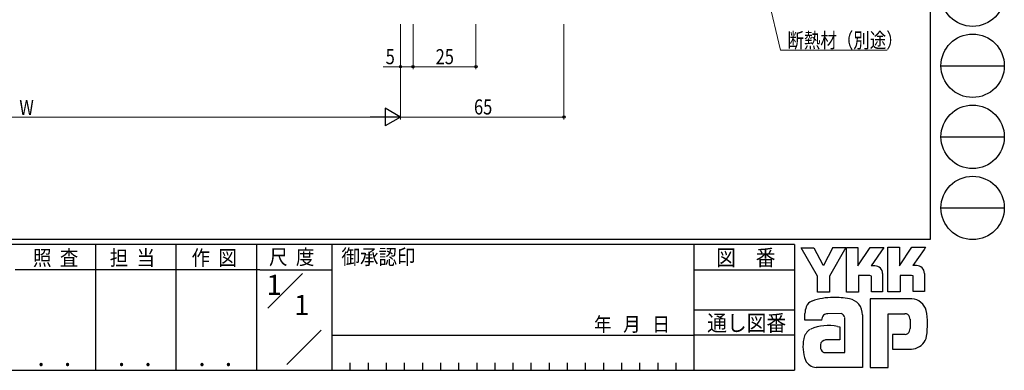
# Model space of a CAD drawing. Extents: x 0 to 1133, y 0 to 806.
# Drawn here: x 742 to 1133, y 0 to 139 of the extents above; entities that cross this region are included whole.
import ezdxf
from ezdxf.enums import TextEntityAlignment as Align

# ---------------------------------------------------------------- set-up
doc = ezdxf.new("R2010")
doc.units = 0
doc.layers.add('USER1', color=3, linetype='CONTINUOUS')
doc.layers.add('YKK_ZWAK', color=7, linetype='CONTINUOUS')
doc.layers.add('YKK_D', color=6, linetype='CONTINUOUS', lineweight=13)
doc.styles.get("Standard").update_dxf_attribs({"font": 'ROMANS.SHX', "bigfont": 'EXTFONT.SHX'})
doc.styles.add('text-b', font='extslim2.shx', dxfattribs={"width": 0.8, "bigfont": 'extfont2.shx'})
doc.styles.add('YKK_OSSTYLE1', font='romans.shx', dxfattribs={"width": 0.9, "bigfont": 'EXTFONT.SHX'})

# ---------------------------------------------------------------- blocks, each defined once
blk = doc.blocks.new('A201')
at = {"layer": 'YKK_ZWAK', "color": 254, "linetype": 'Continuous'}
for p, q in [((571, 410), (571, 35)), ((571, 35), (21, 35)), ((544, 34), (21, 34)), ((437, 34), (437, 9)), ((452, 34), (452, 9)), ((524, 34), (524, 9)), ((544, 34), (544, 9)), ((548.59, 27.71), (545.31, 33.35)), ((545.31, 33.35), (547.82, 33.35)), ((547.82, 33.35), (549.62, 29.99)), ((551.6, 33.43), (549.77, 29.88)), ((554.19, 33.43), (550.95, 27.7)), ((551.6, 33.43), (554.19, 33.43)), ((554.33, 24.55), (554.33, 33.41)), ((554.33, 33.41), (556.63, 33.41)), ((556.63, 29.77), (559.04, 33.45)), ((556.63, 33.41), (556.63, 29.77)), ((559.04, 33.45), (561.77, 33.45)), ((561.77, 33.45), (559.24, 29.78)), ((562.55, 24.63), (562.55, 33.49)), ((562.55, 33.49), (564.89, 33.49)), ((564.89, 29.78), (567.34, 33.49)), ((564.89, 33.49), (564.89, 29.78)), ((567.34, 33.49), (570.04, 33.49)), ((570.04, 33.49), (569.77, 33.02)), ((569.77, 33.02), (567.54, 29.84)), ((549.62, 29.99), (549.77, 29.88)), ((559.99, 29.78), (559.24, 29.78)), ((568.29, 29.84), (567.54, 29.84)), ((548.59, 24.53), (548.59, 27.71)), ((550.95, 27.7), (550.95, 24.53)), ((558.98, 27.87), (556.7, 27.87)), ((556.7, 27.87), (556.7, 24.55)), ((559.29, 27.75), (558.98, 27.87)), ((559.29, 24.61), (559.29, 27.75)), ((561.53, 28.24), (561.53, 24.61)), ((567.26, 27.89), (564.99, 27.89)), ((564.99, 27.89), (564.99, 24.63)), ((567.57, 27.77), (567.26, 27.89)), ((567.57, 24.65), (567.57, 27.77)), ((569.83, 28.24), (569.83, 24.65)), ((550.95, 24.53), (548.59, 24.53)), ((556.7, 24.55), (554.33, 24.55)), ((561.53, 24.61), (559.29, 24.61)), ((564.99, 24.63), (562.55, 24.63)), ((567.57, 24.68), (567.61, 24.65)), ((569.83, 24.65), (567.57, 24.65)), ((559.02, 23.22), (559.02, 9.57)), ((567.3, 23.22), (559.02, 23.22)), ((524, 21), (544, 21)), ((546.08, 18.95), (546.08, 20.33)), ((553.25, 20.28), (550.61, 20.23)), ((557.51, 20.01), (557.51, 9.59)), ((562.61, 9.57), (562.61, 20.24)), ((562.61, 20.24), (565.93, 20.24)), ((549.41, 18.95), (546.08, 18.95)), ((552.55, 17.73), (553.05, 17.62)), ((554.02, 12.52), (554.02, 19.47)), ((566.98, 19.17), (566.99, 17.29)), ((452, 16), (524, 16)), ((553.05, 17.62), (553.05, 15.05)), ((566.01, 16.15), (563.48, 16.15)), ((563.48, 16.15), (563.48, 13.2)), ((553.05, 15.05), (550.2, 15.05)), ((550, 12.52), (554.02, 12.52)), ((553.71, 12.52), (553.96, 12.52)), ((554.02, 12.52), (554.02, 12.52)), ((563.48, 13.2), (567.28, 13.2)), ((567.28, 13.2), (568.06, 13.37)), ((21, 9), (544, 9)), ((549.41, 9.53), (548.34, 9.53)), ((557.28, 9.55), (549.41, 9.53)), ((557.51, 9.59), (557.28, 9.55)), ((559.02, 9.57), (562.05, 9.57)), ((562.05, 9.57), (562.61, 9.57))]:
    blk.add_line(p, q, dxfattribs=at)
at = {"layer": 'YKK_ZWAK', "color": 8, "linetype": 'Continuous'}
for p, q in [((573.13, 69.58), (585.73, 69.58)), ((573.13, 55.44), (585.73, 55.44)), ((573.13, 41.3), (585.73, 41.3))]:
    blk.add_line(p, q, dxfattribs=at)
at = {"layer": 'YKK_ZWAK', "color": 131, "linetype": 'Continuous'}
for p, q in [((405, 34), (405, 9)), ((421, 34), (421, 9)), ((437.7, 29), (389, 29)), ((437.7, 29), (452, 29)), ((439.26, 21.33), (446.19, 28.25)), ((524, 29), (544, 29)), ((443.05, 10.18), (449.85, 16.98)), ((544, 16), (524, 16)), ((455.6, 10.5), (455.6, 9)), ((459.2, 10.5), (459.2, 9)), ((462.8, 10.5), (462.8, 9)), ((466.4, 10.5), (466.4, 9)), ((470, 10.5), (470, 9)), ((473.6, 10.5), (473.6, 9)), ((477.2, 10.5), (477.2, 9)), ((480.8, 10.5), (480.8, 9)), ((484.4, 10.5), (484.4, 9)), ((488, 10.5), (488, 9)), ((491.6, 10.5), (491.6, 9)), ((495.2, 10.5), (495.2, 9)), ((498.8, 10.5), (498.8, 9)), ((502.4, 10.5), (502.4, 9)), ((506, 10.5), (506, 9)), ((509.6, 10.5), (509.6, 9)), ((513.2, 10.5), (513.2, 9)), ((516.8, 10.5), (516.8, 9)), ((520.4, 10.5), (520.4, 9))]:
    blk.add_line(p, q, dxfattribs=at)
at = {"layer": 'YKK_ZWAK', "color": 8, "linetype": 'Continuous'}
for centre in [(579.43, 83.72), (579.43, 69.58), (579.43, 55.44), (579.43, 41.3)]:
    blk.add_circle(centre, 6.3, dxfattribs=at)
at = {"layer": 'YKK_ZWAK', "color": 254, "linetype": 'Continuous'}
for centre, radius, start, end in [((559.99, 28.24), 1.54, 0.0017, 89.996), ((568.29, 28.29), 1.54, 0.0017, 89.996), ((549.69, 20.31), 3.6, 158.4108, 179.7178), ((548, 21.1), 1.75, 109.0213, 161.5126), ((551.66, 10.86), 12.63, 89.8916, 109.3085), ((552.03, 8.67), 14.82, 78.7801, 91.4694), ((554.38, 20.07), 3.18, 40.6642, 80.3169), ((554.22, 20.08), 3.29, 358.7806, 38.7656), ((567.19, 20.11), 3.1, 14.4457, 87.0875), ((550.91, 18.99), 1.51, 138.4638, 181.7136), ((550.51, 19.02), 1.21, 85.5055, 126.7804), ((552.9, 19.18), 1.16, 14.7552, 72.4499), ((566.05, 19.37), 0.878, 16.4312, 96.9166), ((564.38, 18.85), 2.62, 4.9342, 17.0355), ((555.55, 18.15), 14.9, 350.9903, 10.6762), ((550.8, 8.39), 9.51, 79.381, 112.0583), ((548.59, 14.77), 2.79, 121.8271, 169.0847), ((566.01, 17.08), 0.933, 269.9547, 342.9014), ((564.36, 17.54), 2.64, 343.6902, 354.7536), ((567.24, 16.32), 3.07, 285.4429, 349.9045), ((553.61, 13.72), 7.92, 168.7637, 199.8008), ((550.84, 13.77), 1.69, 171.082, 216.7192), ((550.21, 14.01), 1.03, 90.3395, 178.0364), ((550.18, 13.6), 1.09, 230.9728, 260.7549), ((548.6, 12.25), 2.73, 207.3144, 263.5946)]:
    blk.add_arc(centre, radius, start, end, dxfattribs=at)
at = {"layer": 'YKK_ZWAK', "color": 131, "linetype": 'Continuous', "style": 'YKK_OSSTYLE1', "width": 0.9}
for s, height, p in [('照  査', 3, (392.56, 29.87)), ('担  当', 3, (407.82, 29.87)), ('作  図', 3, (424.09, 29.88)), ('尺  度', 3, (439.51, 30.04)), ('御承認印', 3, (453.91, 30.05)), ('図\u3000番', 3.2, (528.43, 29.81)), ('年   月   日', 2.828, (504.13, 16.74)), ('通し図番', 3.2, (526.63, 16.8)), (' ． ．', 3.5, (392.18, 9.75)), (' ． ．', 3.5, (408.18, 9.75)), (' ． ．', 3.5, (424.18, 9.75))]:
    blk.add_text(s, height=height, dxfattribs=at).set_placement(p)

msp = doc.modelspace()

# ---------------------------------------------------------------- linework, layer by layer
at = {"layer": 'YKK_D', "ltscale": 1.5}
for p, q in [((1032.04, 179.01), (1044.5, 127.3)), ((893.3, 137.76), (893.3, 99.77)), ((893.3, 137.76), (893.3, 119.77)), ((893.3, 137.76), (893.3, 99.77)), ((898.3, 137.76), (898.3, 119.77)), ((898.3, 137.76), (898.3, 119.77)), ((923.3, 137.76), (923.3, 119.77)), ((958.3, 137.76), (958.3, 99.77)), ((1044.5, 127.3), (1086.88, 127.3)), ((893.3, 120.77), (886.4, 120.77)), ((898.3, 120.77), (893.3, 120.77)), ((923.3, 120.77), (898.3, 120.77)), ((600.3, 100.77), (886.3, 100.77)), ((893.3, 100.77), (958.3, 100.77))]:
    msp.add_line(p, q, dxfattribs=at)
at = {"layer": 'YKK_D', "lineweight": -2}
for p, q in [((893.3, 100.77), (887.24, 104.27)), ((887.24, 104.27), (887.24, 97.27)), ((893.3, 100.77), (881.18, 100.77)), ((893.3, 100.77), (887.24, 97.27))]:
    msp.add_line(p, q, dxfattribs=at)
at = {"layer": 'YKK_D', "linetype": 'ByBlock', "lineweight": -2}
for centre in [(893.3, 120.77), (898.3, 120.77), (898.3, 120.77), (923.3, 120.77), (958.3, 100.77)]:
    msp.add_circle(centre, 0.425, dxfattribs=at)

# ---------------------------------------------------------------- block references
at = {"layer": 'YKK_ZWAK', "xscale": 2, "yscale": 2, "zscale": 2}
msp.add_blockref('A201', (-38, -18), dxfattribs=at)

# ---------------------------------------------------------------- texts
at = {"layer": 'USER1', "color": 3}
msp.add_text('1', height=8, dxfattribs=at).set_placement((840, 30))
msp.add_text('1', height=8, dxfattribs=at).set_placement((854, 26), align=Align.MIDDLE_CENTER)
at = {"layer": 'YKK_D', "style": 'text-b', "width": 0.8}
for s, p in [('断熱材（別途）', (1047.2, 128.3)), ('5', (887.4, 121.77)), ('25', (907.28, 121.77)), ('W', (741.7, 101.57)), ('65', (922.53, 101.77))]:
    msp.add_text(s, height=6, dxfattribs=at).set_placement(p)

doc.saveas('drawing.dxf')
